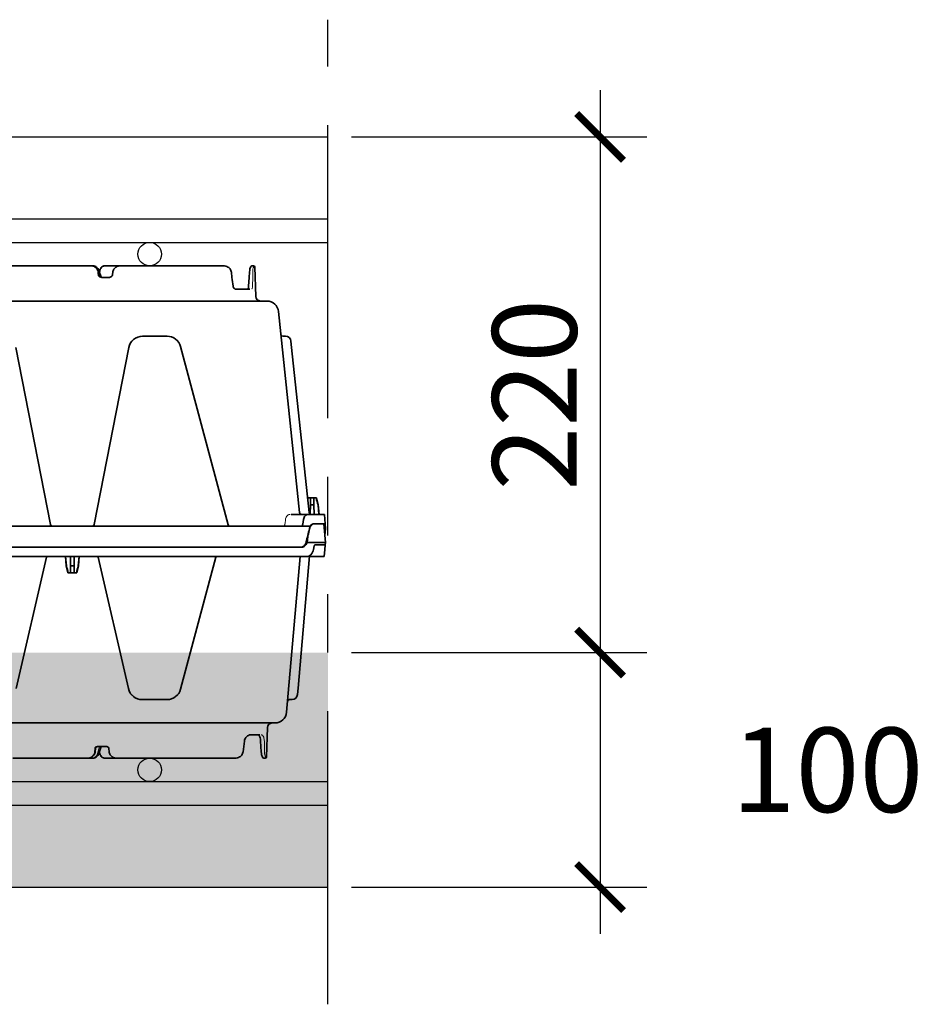
# Model space of a CAD drawing. Units: millimetres. Extents: x 0 to 21, y 0 to 29.7.
# Drawn here: x 14.4 to 16.3, y 22.2 to 24.3 of the extents above; entities that cross this region are included whole.
import ezdxf

# ---------------------------------------------------------------- set-up
doc = ezdxf.new("R2010")
doc.units = ezdxf.units.MM
doc.linetypes.add('DURCHGE', pattern=[0])
doc.linetypes.add('PHANTOM2', pattern=[1.25, 0.625, -0.125, 0.125, -0.125, 0.125, -0.125])
doc.styles.add('ROMANS', font='romans.shx')
doc.dimstyles.new('milimetro20', dxfattribs={"dimtxt": 0.18, "dimasz": 0.1, "dimexe": 0.1, "dimexo": 0.05, "dimgap": 0.05, "dimtad": 1, "dimtoh": 1, "dimdec": 0, "dimlfac": 200, "dimzin": 1, "dimdsep": 46, "dimtxsty": 'ROMANS', "dimblk": 'ARCHTICK', "dimcen": 0.1, "dimdle": 0.1, "dimclrd": 8, "dimclre": 8, "dimclrt": 7, "dimadec": 1, "dimazin": 0, "dimtfac": 1, "dimtdec": 0, "dimtofl": 0, "dimtmove": 2, "dimatfit": 3, "dimldrblk": 'ARCHTICK', "dimfxl": 1, "dimtolj": 1, "dimtzin": 0, "dimarcsym": 0})

# ---------------------------------------------------------------- blocks, each defined once
blk = doc.blocks.new('_ARCHTICK')
at = {"color": 0, "linetype": 'ByBlock', "const_width": 0.15}
blk.add_lwpolyline([(-0.5, -0.5), (0.5, 0.5)], dxfattribs=at)
blk = doc.blocks.new('*D1977')
at = {"color": 8, "linetype": 'ByBlock', "lineweight": -2, "ltscale": 0.8}
for p, q in [((15.65425755181377, 23.07120834851739), (15.65425755181377, 22.37120834851722)), ((15.12360142690868, 22.97120834851739), (15.75425755181377, 22.97120834851739)), ((15.1236014269084, 22.47120834851722), (15.75425755181377, 22.47120834851722))]:
    blk.add_line(p, q, dxfattribs=at)
at = {"layer": 'DEFPOINTS', "color": 0}
for p in [(15.07360142690868, 22.97120834851739), (15.0736014269084, 22.47120834851722), (15.65425755181377, 22.47120834851722)]:
    blk.add_point(p, dxfattribs=at)
at = {"color": 8, "linetype": 'ByBlock', "lineweight": -2, "xscale": 0.1, "yscale": 0.1, "zscale": 0.1}
for p, rotation in [((15.65425755181377, 22.97120834851739), 90), ((15.65425755181377, 22.47120834851722), 270)]:
    blk.add_blockref('_ARCHTICK', p, dxfattribs=dict(at, rotation=rotation))
at = {"color": 7, "insert": (16.13925755181377, 22.72120834851731), "char_height": 0.18, "attachment_point": 5, "style": 'ROMANS'}
blk.add_mtext('\\A1;100', dxfattribs=at)
blk = doc.blocks.new('*D1978')
at = {"color": 8, "linetype": 'ByBlock', "lineweight": -2, "ltscale": 0.8}
for p, q in [((15.65425755181377, 24.17120834851742), (15.65425755181377, 22.87120834851722)), ((15.12360142690868, 24.07120834851742), (15.75425755181377, 24.07120834851742)), ((15.1236014269084, 22.97120834851722), (15.75425755181377, 22.97120834851722))]:
    blk.add_line(p, q, dxfattribs=at)
at = {"layer": 'DEFPOINTS', "color": 0}
for p in [(15.07360142690868, 24.07120834851742), (15.0736014269084, 22.97120834851722), (15.65425755181377, 22.97120834851722)]:
    blk.add_point(p, dxfattribs=at)
at = {"color": 8, "linetype": 'ByBlock', "lineweight": -2, "xscale": 0.1, "yscale": 0.1, "zscale": 0.1}
for p, rotation in [((15.65425755181377, 24.07120834851742), 90), ((15.65425755181377, 22.97120834851722), 270)]:
    blk.add_blockref('_ARCHTICK', p, dxfattribs=dict(at, rotation=rotation))
at = {"color": 7, "insert": (15.51425755181377, 23.52120834851732), "char_height": 0.18, "attachment_point": 5, "rotation": 90, "style": 'ROMANS'}
blk.add_mtext('\\A1;220', dxfattribs=at)
blk = doc.blocks.new('CLS-H-095')
at = {"color": 0, "lineweight": 35}
for p, q in [((-0.2748462524413924, 0.09442093658446993), (-0.2752824707031323, 0.08193019866943274)), ((-0.2742466430664194, 0.09499999999999886), (-0.2737240600585835, 0.09499999999999886)), ((-0.2613662719726619, 0.09499999999999886), (-0.2107770385742072, 0.09499999999999886)), ((-0.2058187255859423, 0.09499999999999886), (-0.2107539672851431, 0.09499999999999886)), ((-0.2043034667968868, 0.08999624633788983), (-0.2032864990234486, 0.09301911926269213)), ((-0.2008011474609361, 0.09499999999999886), (-0.1987238769531245, 0.09499999999999886)), ((-0.1666586914062407, 0.09499999999999886), (-0.1987111816406184, 0.09499999999999886)), ((-0.2725617675781109, 0.09224246978759254), (-0.2723065185547, 0.08772057342528683)), ((-0.2075864257812441, 0.09095468139648233), (-0.2076640624999868, 0.0921640396118164)), ((-0.2065128784179819, 0.0899999999999963), (-0.2027308349609314, 0.0899999999999963)), ((-0.2043023681640648, 0.09000002288818365), (-0.2043013916015752, 0.09000146484374483)), ((-0.2042920532226447, 0.0899999999999963), (-0.2042882080078243, 0.09000019073486243)), ((-0.2035858764648424, 0.09215844726562494), (-0.2035844726562459, 0.09213370513915464)), ((-0.2018088989257762, 0.09216365814208416), (-0.2018857421874998, 0.09095433044433321)), ((-0.2682420654296891, 0.08499999999999375), (-0.2720437622070335, 0.08499999999999375)), ((-0.05804342651367733, 0.0799999999999983), (-0.2784194946289062, 0.0799999999999983)), ((-0.2892128295898431, 0.009000000000000341), (-0.2834004516601567, 0.07543577575683003)), ((-0.288052062988271, 0.06790046691894247), (-0.28829199218751, 0.0651580963134748)), ((-0.2857608032226437, 0.07000000000000028), (-0.2846091308593657, 0.07000000000000028)), ((-0.2323963012695174, 0.07000000000000028), (-0.2217728271484418, 0.07000000000000028)), ((-0.2932332763671752, 0.008678756713862867), (-0.28829199218751, 0.0651580963134748)), ((-0.2532855834960799, 0.00922235107421443), (-0.2381918334961028, 0.06555291748046699)), ((-0.2029709472656123, 0.009232513427733124), (-0.2159266357421927, 0.06534971618651753)), ((-0.1810295410156186, 0.009232513427733124), (-0.1680738525390666, 0.06534971618651753)), ((-0.2926103515625016, 0.01599999999999824), (-0.2925927734374909, 0.01599999999999824)), ((-0.2926103515625016, 0.01599999999999824), (-0.2925970458984466, 0.01595060729979991)), ((-0.1946218872070347, 0.01301141357421898), (-0.1949728393554722, 0.009000000000000341)), ((-0.1945053710937543, 0.01301141357421898), (-0.1948508300781384, 0.009000000000000341)), ((-0.193860412597644, 0.01599999999999824), (-0.1946218872070347, 0.01301141357421898)), ((-0.1946218872070347, 0.01301141357421898), (-0.1945053710937543, 0.01301141357421898)), ((-0.193860412597644, 0.01599999999999824), (-0.1901400756835869, 0.01599999999999824)), ((-0.1927731323242199, 0.01301141357421898), (-0.1928431396484314, 0.009000000000000341)), ((-0.1927209472656273, 0.01599999999999824), (-0.1927731323242199, 0.01301141357421898)), ((-0.1927731323242199, 0.01301141357421898), (-0.1912273559570394, 0.01301141357421898)), ((-0.191279541015632, 0.01599999999999824), (-0.1912273559570394, 0.01301141357421898)), ((-0.1912273559570394, 0.01301141357421898), (-0.1911573486327995, 0.009000000000000341)), ((-0.1901400756835869, 0.01599999999999824), (-0.1893786010742247, 0.01301141357421898)), ((-0.189495117187505, 0.01301141357421898), (-0.1893786010742247, 0.01301141357421898)), ((-0.189495117187505, 0.01301141357421898), (-0.1891496582031209, 0.009000000000000341)), ((-0.1893786010742247, 0.01301141357421898), (-0.1890276489257872, 0.009000000000000341)), ((-0.2994763183593818, 0.008988571166987924), (-0.2997346801757885, 0.006035278320311477)), ((-0.2994763183593818, 0.008988571166987924), (-0.2932062377929583, 0.008988571166987924)), ((-0.2921248168945283, 0.009000000000000341), (-0.0003023071289192103, 0.009000000000000341)), ((-0.2998997802734493, 0.004148239135737697), (-0.2997346801757885, 0.006035278320311477)), ((-0.2952291870117278, 0.004370590209958891), (-0.2948585205078018, 0.006035278320311477)), ((-0.2898212280273356, 0.004999999999995453), (-0.003641967773432953, 0.004999999999995453)), ((-0.2999127807617299, 0.003999999999997783), (-0.3000002441406195, 0.003000000000000114)), ((-0.2993003540039183, -0.005000000000002558), (-0.3000002441406195, 0.003000000000000114)), ((-0.2921263427734289, 0.003000000000000114), (-0.3000002441406195, 0.003000000000000114)), ((-0.2997377929687559, 0), (-0.2999807128906298, -0.00277645874023591)), ((-0.2998997802734493, 0.004148239135737697), (-0.2999127807617299, 0.003999999999997783)), ((-0.2955345458984482, 0.003999999999997783), (-0.2999127807617299, 0.003999999999997783)), ((-0.3000002441406195, -0.003000000000000114), (-0.2999807128906298, -0.00277645874023591)), ((-0.2998252563476456, -0.005000000000002558), (-0.3000002441406195, -0.003000000000000114)), ((-0.2998252563476456, -0.005000000000002558), (-0.2949717407226444, -0.005000000000002558))]:
    blk.add_line(p, q, dxfattribs=at)
at = {"color": 0, "lineweight": 13}
for p, q in [((-0.2036204223632865, 0.09000002288818365), (-0.2027742309570328, 0.09301256561278848)), ((-0.2015021972656257, 0.09215975189209047), (-0.2015565185546961, 0.09095806121825945)), ((-0.2328759765624966, 0.0699807891845694), (-0.2328049926757672, 0.06998606872558355)), ((-0.2325855102538981, 0.06999702453612855), (-0.2323963012695174, 0.07000000000000028)), ((-0.2217728271484418, 0.07000000000000028), (-0.2215786132812525, 0.06999685668944977)), ((-0.221353088378919, 0.06998530578613327), (-0.2213217773437464, 0.06998301696776821)), ((-0.2213197021484348, 0.069982864379881), (-0.2212806396484268, 0.06997978210448963))]:
    blk.add_line(p, q, dxfattribs=at)
for points in [[(-0.2745270996093723, 0.09488862609862991), (-0.2744396362304826, 0.09474736785888638), (-0.2743698120117131, 0.09460466766357456), (-0.2742116088867306, 0.094168479919432), (-0.2740670166015491, 0.09354734039306578), (-0.2740111694336065, 0.09317179107665652), (-0.273973510742195, 0.09277030181884527), (-0.273956298828125, 0.09234490203856893)], [(-0.2027666015625016, 0.09303968048095612), (-0.2026513671875136, 0.09337321472168014), (-0.2025046386718827, 0.09368205261230145), (-0.2023303833007901, 0.09396205139159974), (-0.2021322631835858, 0.09421096801757756), (-0.2019138183593725, 0.09442726898193143), (-0.2016691284179615, 0.09461610412597565), (-0.2014001464843886, 0.09477246856689447), (-0.2011139526367174, 0.09489007568359398), (-0.2008183593750061, 0.09496549224853368), (-0.2005606689453145, 0.09499633789062045)], [(-0.201501831054685, 0.09216739654540618), (-0.2014467163085953, 0.09260614013671642), (-0.2013267211914069, 0.09302881622313919), (-0.2011487426757697, 0.09342137145996077), (-0.2009199218749984, 0.09377748107910122), (-0.2006390380859386, 0.09410136413573866), (-0.2003083496093723, 0.09438707733153961), (-0.1999320068359509, 0.09462712860106848), (-0.1995236816406134, 0.0948109817504843), (-0.1993040771484402, 0.0948824157714796), (-0.1988836669921739, 0.09497169494628821), (-0.1985903930664108, 0.09499964141845396), (-0.1985847778320249, 0.09499999999999886)], [(-0.2015568847656368, 0.09095040893554085), (-0.2015883789062514, 0.09074263000488259), (-0.2016490478515607, 0.09057585906982268), (-0.2017383422851537, 0.09042298889159639), (-0.2018529052734266, 0.0902884826660113), (-0.2020089721679597, 0.09016262054443303), (-0.2021840209960999, 0.09007023620605281), (-0.2023718872070219, 0.09001261138915595), (-0.2026153564453068, 0.08999082946777293), (-0.2027270507812489, 0.08999951934814021), (-0.2027308349609314, 0.0899999999999963)], [(-0.2725219116210837, 0.08499999999999375), (-0.2727989501953232, 0.08505782318115251), (-0.2730223999023451, 0.08517429351806527), (-0.2732219238281175, 0.08534658050536592), (-0.273342590332021, 0.0854919662475524), (-0.2734505004882806, 0.08565675354003588), (-0.2736298828124859, 0.08603664398192734), (-0.2737643432617176, 0.08647513580321942), (-0.2738399047851487, 0.08685299682616687), (-0.2738985595703127, 0.08736769866943206), (-0.2739141235351497, 0.08774952697753946)]]:
    blk.add_lwpolyline(points, dxfattribs=at)
at = {"color": 0, "lineweight": 35}
for points in [[(-0.2725617675781109, 0.09224246978759254), (-0.2726382446288937, 0.09299137115478118), (-0.2727683715820319, 0.09365146636962862), (-0.2729240722656243, 0.09417229461669763), (-0.2730727539062627, 0.09452323913573935), (-0.2732000732421795, 0.09472859954833979), (-0.2733482666015732, 0.09487487030028774), (-0.2735371093750132, 0.0949711837768561), (-0.2737240600585835, 0.09499999999999886)], [(-0.2648407592773481, 0.09228201293944949), (-0.2647700195312552, 0.0926539154052719), (-0.2646514282226633, 0.09301181793212265), (-0.2644884033203141, 0.09334941101074179), (-0.2642852783203011, 0.09366133880615024), (-0.2640469970703236, 0.09394338989257278), (-0.2637217407226444, 0.09423886871337572), (-0.2633764038085928, 0.09447645568847207), (-0.2629606933593607, 0.09468794250488344), (-0.262459289550776, 0.09486051177978538), (-0.2619441528320294, 0.09496248626708592), (-0.2613662719726619, 0.09499999999999886)], [(-0.2107770385742072, 0.09499999999999886), (-0.21039392089844, 0.09497698974609392), (-0.2100161743163937, 0.09490827941894509), (-0.2096492309570408, 0.09479467773437023), (-0.2092983398437411, 0.0946374816894533), (-0.2089688110351631, 0.09443853759765375), (-0.2086657714843625, 0.09420021820068314), (-0.2083943481445374, 0.09392556762694682), (-0.208159301757803, 0.09361833190917679), (-0.2079652099609461, 0.09328299713134669), (-0.2078159179687589, 0.09292479705810308), (-0.2077147827148451, 0.09254965972900209), (-0.2076640624999868, 0.0921640396118164)], [(-0.2035858764648424, 0.09215844726562494), (-0.2036481933593848, 0.09267559814453108), (-0.2037576293945449, 0.09312077331542667), (-0.2039232788085883, 0.09355670166015528), (-0.2041190185546782, 0.09392241668700763), (-0.204364196777334, 0.09425966644286632), (-0.204636596679677, 0.0945343704223589), (-0.204930175781243, 0.09474618530273204), (-0.2052397460937527, 0.09489474487304506), (-0.2055596923828205, 0.09497917938232092), (-0.2058187255859423, 0.09499999999999886)], [(-0.2032864990234486, 0.09301911926269213), (-0.2030985717773319, 0.09346736145019463), (-0.2028540039062534, 0.0938715133666932), (-0.2025782470703064, 0.09420465850829629), (-0.2022615356445385, 0.09448834991454902), (-0.2019104003906307, 0.09471530151366636), (-0.2015325927734466, 0.09487915802001368), (-0.2011370849609477, 0.09497481536865138), (-0.2008011474609361, 0.09499999999999886)], [(-0.2018088989257762, 0.09216365814208416), (-0.2017587280273574, 0.0925482177734338), (-0.2016585693359332, 0.09292240142821839), (-0.2015106201171761, 0.09327980804442859), (-0.201318176269524, 0.0936146240234379), (-0.2010850219726592, 0.09392169952392493), (-0.2008154907226469, 0.09419653320312449), (-0.2005142822265498, 0.09443536376952721), (-0.2001863403320385, 0.09463507080077704), (-0.1998367919921975, 0.09479309844970629), (-0.1994708251953057, 0.09490748596191168), (-0.199093872070307, 0.09497676849365178), (-0.1987111816406184, 0.09499999999999886)], [(-0.2065128784179819, 0.0899999999999963), (-0.2067788085937536, 0.09003196716308537), (-0.2070289306640518, 0.09012583923339434), (-0.2072474975585976, 0.09027586364745588), (-0.2074203491210938, 0.09047277069091564), (-0.2075359497070224, 0.09070404052734204), (-0.2075864257812441, 0.09095468139648233)], [(-0.2018857421874998, 0.09095433044433321), (-0.2019359741210849, 0.09070363616942956), (-0.2020510864257687, 0.09047237396239893), (-0.202223327636716, 0.09027552795409832), (-0.2024412841796845, 0.0901256179809522), (-0.2026907958984339, 0.09003188323974598), (-0.202956176757823, 0.0899999999999963)], [(-0.2723065185547, 0.08772057342528683), (-0.2722304077148294, 0.08694860839843699), (-0.2721196899414053, 0.08635674285888228), (-0.2719885864257776, 0.08590418243407782), (-0.2718446655273397, 0.08556227874755251), (-0.2716886596679728, 0.08530593872070114), (-0.27153393554687, 0.08513720703124505), (-0.2713720703125091, 0.08503562927246122), (-0.271188293457044, 0.08499999999999375)], [(-0.26538659667969, 0.08775713348388336), (-0.2654705200195338, 0.0873285217285158), (-0.2656158447265682, 0.08691650390624517), (-0.265808654785161, 0.08654182434082003), (-0.2660625000000039, 0.08617594909667758), (-0.2663975830078016, 0.0858122787475537), (-0.2667701416015689, 0.08550920104980264), (-0.2671657714843718, 0.08527304840087879), (-0.2675699462890577, 0.08510865020751623), (-0.2679683227539158, 0.08501869201659673), (-0.2682420654296891, 0.08499999999999375)], [(-0.2921248168945283, 0.009000000000000341), (-0.2924971923828252, 0.008965698242185738), (-0.2928592529296736, 0.008863555908199316), (-0.2932044067382833, 0.008696151733396107), (-0.2935272216796818, 0.008467819213862526), (-0.2937112426757835, 0.008301010131830822), (-0.2938845825195244, 0.008115112304686534), (-0.2940557861328159, 0.00789904785155926), (-0.2942137451171902, 0.007665191650389147), (-0.2944814453124991, 0.007166946411132358), (-0.2946956787109514, 0.006623092651366846), (-0.2948585205078018, 0.006035278320311477)], [(-0.2955345458984482, 0.003999999999997783), (-0.2954394531249989, 0.004026718139648722), (-0.295352478027354, 0.004101669311523892), (-0.295277709960942, 0.004223236083980453), (-0.2952291870117278, 0.004370590209958891)], [(-0.2898212280273356, 0.004999999999995453), (-0.2901943359375139, 0.004964462280270254), (-0.2905567016601651, 0.004858840942382869), (-0.2908994750976603, 0.004686401367187898), (-0.2912151489257724, 0.004452529907226221), (-0.2915068969726633, 0.004153427124023779), (-0.2917580566406173, 0.003805252075189003), (-0.2919652709960872, 0.003417572021483295), (-0.2921263427734289, 0.003000000000000114)], [(-0.2894462280273444, 0.004999999999995453), (-0.2898423461913922, 0.004960128784176732), (-0.2902257080078243, 0.004841705322263579), (-0.2905861816406343, 0.004648605346673662), (-0.2909151611328014, 0.00438729858397835), (-0.2912158203124875, 0.004052917480464657), (-0.2914691772460856, 0.003665222167967386), (-0.2916713256835806, 0.003235839843746646), (-0.2918197631835824, 0.002776458740228804)], [(-0.2949717407226444, -0.005000000000002558), (-0.294692016601573, -0.004964004516601506), (-0.2944190063476526, -0.004857711791991903), (-0.2941607055664122, -0.004685745239257244), (-0.2939243164062475, -0.004454833984375739), (-0.2937029418945372, -0.004152465820318696), (-0.2935187988281314, -0.003802398681642671), (-0.2933759155273492, -0.003414932250976221), (-0.293276855468747, -0.003000000000000114)]]:
    blk.add_lwpolyline(points, dxfattribs=at)
for centre, radius, start, end in [((-0.2742466430664194, 0.09440000152587658), 0.0006000000000004212, 89.99999749491032, 178.0000000152571), ((1.119653076187404, -0.07701017761339557), 1.394805741323797, 173.028633381197, 173.215853988987), ((-0.2784194946289062, 0.07499999999999574), 0.004999999999999809, 89.99999749545313, 175.0000001454247), ((-0.2772812499999873, 0.08199999999999363), 0.001999999999999675, 270.0000025037326, 358.0000026766656), ((-0.2857608032226437, 0.06769999694824236), 0.002299999999999829, 89.99999749573634, 174.9999937422743), ((-0.2846091308593657, 0.07080000305175815), 0.0007999999999999481, 270.0000025037326, 355.0000060079304), ((-0.2323963012695174, 0.06400000000000006), 0.005999999999999721, 89.99999749572454, 164.9999995827075), ((-0.2217728271484418, 0.06400000000000006), 0.005999999999999978, 13.00000332135898, 89.99999749545313), ((0.2262156372134996, -0.09660096740884683), 0.4347653623381361, 164.9897064875229, 165.3970931205618), ((-0.6102160644448986, -0.09660096740510227), 0.4347653622806059, 14.60291211577541, 15.0102919186408), ((-0.2535753173828255, 0.009300003051755823), 0.0002999999999996683, 270.0000298276659, 345.0000080056166), ((-0.2026786499023387, 0.009300003051755823), 0.0002999999999998236, 193.0000006471579, 270.0000025023756), ((-0.1813218383788922, 0.009300003051755823), 0.0003000000000001254, 270.0000025023756, 346.9999966774026), ((0.2229847412100696, -0.1295732879636446), 0.5315450367139378, 165.5822066149864, 166.1993842159369), ((0.2080662536650095, -0.06388685607957711), 0.5046517366363032, 172.4091753507954, 172.7270105198573), ((-0.2885010986323948, 0.002289535522393749), 0.003694220606382085, 168.9118717553794, 172.425987007499), ((-0.2973894042968652, -0.001751419067389293), 0.004297896043960005, 343.1115563238536, 346.2021622817733)]:
    blk.add_arc(centre, radius, start, end, dxfattribs=at)
at = {"color": 0, "lineweight": 13}
for centre, radius, start, end in [((1.316221801939434, 0.1046857605003524), 1.590225965042531, 180.4472224307516, 180.6078890239407), ((-0.2323971557617313, 0.06400073242187432), 0.00599899923310336, 112.1644258050558, 145.716247951656), ((-0.2324957275390602, 0.06451113891599647), 0.005480571913656725, 97.2629884323531, 105.6745644707141), ((-0.2216708374023426, 0.06450779724121247), 0.005483383689473658, 73.91487467933194, 82.54675163913339), ((-0.2217714843750116, 0.06400151062011616), 0.005998135216651202, 32.83268701046178, 67.24563891700919), ((-0.2327613525390575, 0.06417443847656301), 0.005596841975622218, 148.8058225510595, 158.6853360156832), ((-0.2214003295898124, 0.06416358947754475), 0.005594638637745276, 19.50340892071489, 29.60769025070592)]:
    blk.add_arc(centre, radius, start, end, dxfattribs=at)
blk = doc.blocks.new('CLS-H-115')
at = {"color": 0, "lineweight": 35}
for p, q in [((0.2001398315429697, 0.1150000000000002), (0.1565725708007903, 0.1150000000000002)), ((0.1720086669921983, 0.1149997253417965), (0.171972778320324, 0.1150000000000002)), ((0.1817197265625055, 0.1150000000000002), (0.1816835937500088, 0.1149997253417965)), ((0.1901676025390628, 0.1150000000000002), (0.1901517944336035, 0.1149998779296872)), ((0.1981297607421908, 0.1149999694824224), (0.1981201782226663, 0.1150000000000002)), ((0.198143127441412, 0.1149998474121094), (0.1981201782226663, 0.1150000000000002)), ((0.2001398315429697, 0.1150000000000002), (0.2001517944335944, 0.1149999694824224)), ((0.2008009033203138, 0.1150000000000002), (0.2001398925781359, 0.1150000000000002)), ((0.2563657836914075, 0.1150000000000002), (0.2058184814453199, 0.1150000000000002)), ((0.212374633789068, 0.1150000000000002), (0.2123515014648518, 0.114999908447265)), ((0.2201705932617273, 0.1149999389648428), (0.2201609497070365, 0.1150000000000002)), ((0.2201845703125116, 0.1149997558593743), (0.2201609497070365, 0.1150000000000002)), ((0.2259290771484501, 0.1150000000000002), (0.2259049682617302, 0.1149997558593743)), ((0.2259200439453224, 0.1149999694824224), (0.2259290771484501, 0.1150000000000002)), ((0.2381261596679707, 0.1149999694824224), (0.2381187744140618, 0.1150000000000002)), ((0.2569440307617299, 0.1149624633789053), (0.2563657836914075, 0.1150000000000002)), ((0.2574594726562509, 0.1148604125976558), (0.2569440307617299, 0.1149624633789053)), ((0.2574594726562509, 0.114860382080078), (0.2569440307617299, 0.1149624633789053)), ((0.2579611206054722, 0.1146876831054691), (0.2574594726562509, 0.1148604125976558)), ((0.2579610595703201, 0.1146876831054691), (0.2574594726562509, 0.114860382080078)), ((0.258376708984386, 0.114476196289063), (0.2579610595703201, 0.1146876831054691)), ((0.258376708984386, 0.114476196289063), (0.2579611206054722, 0.1146876831054691)), ((0.2587220458984376, 0.1142385864257811), (0.258376708984386, 0.114476196289063)), ((0.259047546386725, 0.113942840576172), (0.2587220458984376, 0.1142385864257811)), ((0.259047546386725, 0.1139428100585942), (0.2587220458984376, 0.1142385864257811)), ((0.2592857055664126, 0.1136607971191399), (0.259047546386725, 0.113942840576172)), ((0.2592857055664126, 0.1136607360839843), (0.259047546386725, 0.1139428100585942)), ((0.2594887695312593, 0.1133489074707033), (0.2592857055664126, 0.1136607971191399)), ((0.2594887695312593, 0.1133488769531255), (0.2592857055664126, 0.1136607360839843)), ((0.2677931518554715, 0.1137495117187495), (0.2676564941406241, 0.1131098022460932)), ((0.2677931518554715, 0.1137495117187495), (0.2676564941406241, 0.113109832763671)), ((0.2679359130859496, 0.114205688476563), (0.2677931518554715, 0.1137495117187495)), ((0.2680839233398444, 0.1145449829101555), (0.2679359130859496, 0.114205688476563)), ((0.2682193603515657, 0.1147526245117181), (0.2680839233398444, 0.1145449829101555)), ((0.2682194213867177, 0.1147526245117181), (0.2680839233398444, 0.1145449829101555)), ((0.268355346679698, 0.1148800048828118), (0.2682193603515657, 0.1147526245117181)), ((0.268355346679698, 0.1148800048828118), (0.2682194213867177, 0.1147526245117181)), ((0.2685374755859442, 0.1149712829589848), (0.268355346679698, 0.1148800048828118)), ((0.2687241821289064, 0.1150000000000002), (0.2685374755859442, 0.1149712829589848)), ((0.2692457885742243, 0.1150000000000002), (0.2687241821289064, 0.1150000000000002)), ((0.2698453979492257, 0.1144209289550773), (0.2702816162109372, 0.1019302062988281)), ((0.2032782592773543, 0.1121652832031259), (0.2033270263671909, 0.1114298095703123)), ((0.2042514648437503, 0.1101500854492183), (0.203286254882812, 0.1130191040039055)), ((0.2035841674804715, 0.1121336059570304), (0.20358563232422, 0.1121584472656245)), ((0.2035842285156377, 0.1121339721679693), (0.20358563232422, 0.1121584472656245)), ((0.2075269775390751, 0.1099999999999994), (0.2046831665039122, 0.1099999999999994)), ((0.2091633911132931, 0.1114303283691402), (0.2092128295898448, 0.1121658630371094)), ((0.259651611328124, 0.1130114135742186), (0.2594887695312593, 0.1133489074707033)), ((0.2596516723632902, 0.1130114135742186), (0.2594887695312593, 0.1133488769531255)), ((0.2597701416015639, 0.1126536865234371), (0.259651611328124, 0.1130114135742186)), ((0.2597701416015639, 0.1126536865234371), (0.2596516723632902, 0.1130114135742186)), ((0.2598408813476567, 0.1122820129394526), (0.2597701416015639, 0.1126536865234371)), ((0.2601154174804776, 0.1100195617675777), (0.2598408813476567, 0.1122820129394526)), ((0.2672272338867288, 0.106351623535156), (0.267434692382821, 0.1099815368652344)), ((0.267434692382821, 0.1099815368652344), (0.2675612182617186, 0.1122424926757812)), ((0.2675693969726609, 0.1123706665039066), (0.2675612182617186, 0.1122424926757812)), ((0.2676564941406241, 0.113109832763671), (0.2675693969726609, 0.1123706665039066)), ((0.2676564941406241, 0.1131098022460932), (0.2675693969726609, 0.1123706665039066)), ((0.2677849731445434, 0.1050000000000004), (0.2620391235351605, 0.1050000000000004)), ((0.0732564086914067, 0.09999999999999964), (0.2749875488281361, 0.09999999999999964)), ((0.2889787597656266, 0.009716369628906207), (0.279960144042974, 0.09552264404296906)), ((0.2219460449218786, 0.08500000000000085), (0.2323960571289092, 0.08500000000000085)), ((0.2829955444336036, 0.08500000000000085), (0.2817864379882877, 0.08500000000000085)), ((0.1826189575195372, 0.004647338867187045), (0.1679437255859426, 0.08014483642578085)), ((0.2013810424804774, 0.004647338867187045), (0.2160562744140719, 0.08014483642578085)), ((0.2585449829101663, 0.004592956542968096), (0.2381915893554805, 0.08055291748046933)), ((0.2855711669921988, 0.08019805908203104), (0.2852829589843822, 0.08294042968750048)), ((0.2929790649414059, 0.009716369628906207), (0.2855711669921988, 0.08019805908203104)), ((0.292464843750011, 0.01600000000000001), (0.2923613891601633, 0.0155939941406249)), ((0.2926101074218792, 0.01600000000000001), (0.2924006958007936, 0.01521697998046889)), ((0.292464843750011, 0.01600000000000001), (0.2961851806640681, 0.01600000000000001)), ((0.2935521240234493, 0.01301141357421898), (0.2934830322265611, 0.009055053710937955)), ((0.2936043090820419, 0.01600000000000001), (0.2935521240234493, 0.01301141357421898)), ((0.2935521240234493, 0.01301141357421898), (0.2950979003906298, 0.01301141357421898)), ((0.2950457153320372, 0.01600000000000001), (0.2950979003906298, 0.01301141357421898)), ((0.2950979003906298, 0.01301141357421898), (0.2951679077148555, 0.009000000000000341)), ((0.2961851806640681, 0.01600000000000001), (0.2969466552734445, 0.01301141357421898)), ((0.2968301391601642, 0.01301141357421898), (0.2969466552734445, 0.01301141357421898)), ((0.2968301391601642, 0.01301141357421898), (0.2971755981445341, 0.009000000000000341)), ((0.2969466552734445, 0.01301141357421898), (0.297297607421882, 0.009000000000000341)), ((0.2995620727539148, 0.009000000000000341), (0.2853944091796876, 0.009000000000000341)), ((0.2995620727539148, 0.009000000000000341), (0.2999120483398485, 0.004999999999999005)), ((0.2903041381836005, 0.004741180419921776), (0.290607971191406, 0.006776458740233693)), ((0.2999120483398485, 0.004999999999999005), (0.2950348510742202, 0.004999999999999005)), ((0.2936776123046911, 0.003999999999999559), (-0.001405914306630507, 0.003999999999999559)), ((0.2898209838867274, -0.005000000000000782), (0.003641723632824778, -0.005000000000000782))]:
    blk.add_line(p, q, dxfattribs=at)
at = {"color": 0, "lineweight": 13}
for p, q in [((0.2029442749023502, 0.1114303283691402), (0.2029121704101584, 0.1121591491699228)), ((0.2689000244140658, 0.1064429626464847), (0.2689367065429735, 0.1100114746093759)), ((0.2689372558593845, 0.1100794982910163), (0.2689559326171889, 0.1122733764648434)), ((0.2682926025390628, 0.1050000000000004), (0.2683228759765655, 0.1050072021484372)), ((0.2217199707031341, 0.08499578857421852), (0.2215231323242222, 0.08498507690429591)), ((0.2217482910156292, 0.08499673461914092), (0.2219459838867266, 0.08500000000000085)), ((0.2323960571289092, 0.08500000000000085), (0.232583618164071, 0.08499707031250026))]:
    blk.add_line(p, q, dxfattribs=at)
for points in [[(0.199987365722663, 0.1150000000000002), (0.1999920654296972, 0.1149996337890631), (0.2004237060546927, 0.1149460754394536), (0.2008439331054745, 0.1148352966308597), (0.2012150268554791, 0.1146834716796867), (0.201596191406253, 0.1144644775390624), (0.2017823486328183, 0.1143290710449225), (0.2020394287109468, 0.1141025390625003), (0.2022675170898509, 0.1138506469726561), (0.2025238647460981, 0.11347817993164), (0.2027211303711027, 0.1130674438476564), (0.2028524780273528, 0.1126260070800775), (0.202911865234384, 0.1121658325195316)], [(0.2689564819335999, 0.1123449401855474), (0.2689736328125036, 0.1127699584960933), (0.2690112915039151, 0.1131712036132804), (0.2690670776367199, 0.1135467529296879), (0.2692116088867209, 0.114168151855468), (0.2693696289062615, 0.1146044006347662), (0.2694394531250026, 0.1147471923828132), (0.2695268554687544, 0.1148884887695303)], [(0.2029445800781247, 0.1114236450195314), (0.2029855346679739, 0.1111387329101561), (0.2030620117187567, 0.1109122009277339), (0.2031847534179718, 0.1106855468750005), (0.2032874755859382, 0.1105479736328121), (0.2034045410156295, 0.1104237670898431), (0.20367431640625, 0.1102191467285163), (0.2039812622070372, 0.1100771484374992), (0.2041036376953116, 0.1100409240722655), (0.2044446411132839, 0.1099918212890625), (0.2046663818359491, 0.1099983825683601), (0.2046831665039122, 0.1099999999999994)], [(0.2689000244140658, 0.1063799438476565), (0.2688610229492241, 0.1059210815429683), (0.2688146362304735, 0.105699951171875), (0.2687507324218785, 0.1054988708496083), (0.2686878051757873, 0.1053572998046874), (0.2685467529296943, 0.1051512145996085)], [(0.2829401245117253, 0.006776916503905994), (0.2830028076171942, 0.007138916015625441), (0.2831031494140746, 0.007481262207031492), (0.2832380981445368, 0.007799224853515696), (0.2834605712890692, 0.00816937255859429), (0.2837315063476638, 0.008484313964842727), (0.2838839721679705, 0.008618652343749034), (0.2840469970703197, 0.008735687255859048), (0.2843050537109377, 0.008873138427734517), (0.2844729614257915, 0.008934600830077244), (0.2846506347656259, 0.008977294921875156), (0.2848972167968782, 0.009000000000000341)], [(0.2826866455078232, 0.004696685791016009), (0.2826417236328211, 0.004531768798827329), (0.2825302124023494, 0.004317077636718736), (0.2823712768554714, 0.004147460937499403), (0.2822538452148535, 0.004069824218749574)]]:
    blk.add_lwpolyline(points, dxfattribs=at)
at = {"color": 0, "lineweight": 35}
for points in [[(0.2032782592773543, 0.1121652832031259), (0.2032351684570415, 0.1125065307617188), (0.2031525268554759, 0.1128388977050783), (0.2030325317382875, 0.1131576538085941), (0.2028778686523509, 0.1134586181640618), (0.2026917724609376, 0.1137384643554693), (0.2024775390624995, 0.1139943237304681), (0.2022385864257927, 0.1142241210937502), (0.2018410644531343, 0.1145163879394531), (0.2014061889648531, 0.1147421264648436), (0.2009440917968845, 0.1148985900878898), (0.2004644775390716, 0.1149836730957023), (0.2001398315429697, 0.1150000000000002)], [(0.2008009033203138, 0.1150000000000002), (0.2012035522460991, 0.1149637756347648), (0.201596801757816, 0.1148564758300772), (0.2019707641601656, 0.1146817016601567), (0.2023166503906282, 0.1144448242187508), (0.2026269531250051, 0.1141523742675776), (0.2028953247070433, 0.113811737060546), (0.2031199340820393, 0.1134241333007822), (0.203286254882812, 0.1130191040039055)], [(0.20358563232422, 0.1121584472656245), (0.2036479492187624, 0.1126755981445307), (0.2037573852539083, 0.1131207885742178), (0.2039230346679801, 0.1135567016601566), (0.20411877441407, 0.1139224243164065), (0.2043639526367258, 0.1142596740722652), (0.2046363525390689, 0.114534362792968), (0.2049299316406348, 0.1147461853027352), (0.2052395019531303, 0.1148947448730464), (0.2055594482421981, 0.1149791870117181), (0.2058184814453199, 0.1150000000000002)], [(0.2058184814453199, 0.1150000000000002), (0.2054964599609406, 0.114967773437499), (0.2051796264648544, 0.1148713989257821), (0.2048741455078158, 0.1147116699218742), (0.2045853881836024, 0.1144893798828122), (0.204318603515631, 0.1142048034667962), (0.2041366577148551, 0.1139507446289052)], [(0.2092128295898448, 0.1121658630371094), (0.2092658691406371, 0.1125555419921866), (0.2093710327148557, 0.1129339904785152), (0.2095253906250036, 0.1132943420410157), (0.2097252807617309, 0.1136305236816408), (0.2099662475585973, 0.1139373779296875), (0.2102434082031266, 0.1142106628417974), (0.2105515136718736, 0.1144468994140624), (0.2108853759765736, 0.1146434631347653), (0.211239807128905, 0.11479833984375), (0.2116095581054793, 0.1149100036621089), (0.2119895629882933, 0.114977416992188), (0.212374633789068, 0.1150000000000002)], [(0.2049570312500038, 0.1099999999999994), (0.2046127319335938, 0.110034576416016), (0.204282836914075, 0.1101369628906248), (0.2039820556640706, 0.1103031921386712), (0.203724365234379, 0.1105265502929687), (0.2035227050781288, 0.1107974853515614), (0.2033876953125002, 0.1111035156250004), (0.2033270263671909, 0.1114298095703123)], [(0.2075269775390751, 0.1099999999999994), (0.2078627319336022, 0.110032836914062), (0.2081851806640742, 0.110129913330077), (0.2084810180664078, 0.1102875366210938), (0.2087371826171989, 0.1104997558593759), (0.2089418334960982, 0.1107579956054678), (0.20908453369141, 0.1110512084960931), (0.2091575317382848, 0.1113660583496099), (0.2091633911132931, 0.1114303283691402)], [(0.2605488281250103, 0.1063873291015618), (0.2606149902343873, 0.1060923156738287), (0.2607574462890625, 0.1057828979492186), (0.2609590454101607, 0.1055125122070315), (0.2612136230468849, 0.10528564453125), (0.2615048217773506, 0.1051180419921867), (0.2615979003906261, 0.1050807189941398)], [(0.2669470214843841, 0.105105560302734), (0.2670386962890632, 0.1053070068359379), (0.2671303710937565, 0.105625366210937), (0.2672048339843798, 0.106083129882812), (0.2672272338867288, 0.106351623535156)], [(0.2669470214843841, 0.105105560302734), (0.2670386962890632, 0.1053069763183601), (0.2671303710937565, 0.105625366210937), (0.2672048339843798, 0.1060830993652342), (0.2672272338867288, 0.106351623535156)], [(0.2926150512695358, 0.009000000000000341), (0.2924421997070397, 0.008989807128905625), (0.2922703247070331, 0.008959350585937997), (0.2919351196289171, 0.008839385986327386), (0.2916199951171876, 0.008645416259765781), (0.2913344726562599, 0.008385131835936477), (0.2910752563476677, 0.008050537109374645), (0.2908647460937601, 0.007664428710937088), (0.2907081909179681, 0.007238616943359588), (0.290607971191406, 0.006776458740233693)], [(0.2895667724609439, 0.003999999999999559), (0.2897426757812553, 0.004023529052734176), (0.2899064941406237, 0.004093322753906392), (0.2900498657226649, 0.004205657958983977), (0.2901689453125016, 0.004358551025390511), (0.2902545166015642, 0.004540313720703182), (0.2903041381836005, 0.004741180419921776)], [(0.2950348510742202, 0.004999999999999005), (0.2947668457031369, 0.004967010498047486), (0.2945046386718815, 0.004869415283202727), (0.2942553710937545, 0.004711181640624673), (0.2940254516601613, 0.004498016357421974), (0.2938400268554773, 0.004265625000000384), (0.2936776123046911, 0.003999999999999559)], [(0.2893842163086049, -0.005000000000000782), (0.2897801513671965, -0.004960205078125668), (0.2901634521484482, -0.004841949462891293), (0.2905239868164102, -0.004649047851563282), (0.2908530273437577, -0.004387939453124545), (0.2911538696289142, -0.004053619384766449), (0.2914074707031347, -0.003665832519530454), (0.291609863281252, -0.003236206054687329), (0.2917584838867242, -0.002776458740234133)], [(0.2898209838867274, -0.005000000000000782), (0.2901940917968773, -0.00496444702148402), (0.2905564575195427, -0.004858825683593082), (0.290899230957038, -0.004686401367187898), (0.2912149047851642, -0.004452545166016009), (0.2915066528320409, -0.004153442382811789), (0.2917578125000091, -0.003805236816406321), (0.291965026855479, -0.003417572021485071), (0.2921260986328207, -0.003000000000000114)]]:
    blk.add_lwpolyline(points, dxfattribs=at)
at = {"color": 0, "lineweight": 13}
for centre, radius, start, end in [((0.2004223022460963, 0.1127913818359367), 0.002209548748239065, 55.63730029931986, 86.41648228464489), ((0.2219454956054676, 0.07899990844726545), 0.005999968863633874, 95.80515786494662, 169.0150937290493), ((0.2324102783203159, 0.07927554321289065), 0.005724149990157416, 85.81513876981815, 88.14936274890665), ((0.2323964843750019, 0.07899993896484325), 0.005999957914817312, 14.98459321816573, 84.62999849590311), ((0.01184466552734875, 0.03880725097656246), 0.2729814545253043, 352.8319452774087, 353.2505880622061)]:
    blk.add_arc(centre, radius, start, end, dxfattribs=at)
at = {"color": 0, "lineweight": 35}
for centre, radius, start, end in [((0.2075243530273525, 0.1119523315429696), 0.003943595491623201, 156.8541194969078, 177.0042430578812), ((0.2692457885742243, 0.1143999938964839), 0.0006, 1.999999984579229, 90.00000250508968), ((-1.171840820312497, -0.06268981933593665), 1.442333906736811, 6.731957816256393, 6.877269663961582), ((-1.171855102539055, -0.06269158935546848), 1.442348355383579, 6.731961231351026, 6.877271798395795), ((0.2620500488281294, 0.1062982788085947), 0.001298549461823913, 249.6268341073518, 269.5183667060837), ((0.2665035400390678, 0.1053461608886721), 0.0005043301548057044, 316.6529659994657, 331.5183228969237), ((0.2722803955078206, 0.1020000000000003), 0.002, 181.999997323436, 269.9999974954531), ((0.2749875488281361, 0.09500000000000064), 0.005, 5.999999740068053, 90.00000250454687), ((0.2219460449218786, 0.07900000000000063), 0.006, 90.00000250441117, 168.9999990110513), ((0.2323960571289092, 0.07900000000000063), 0.006, 15.00000041744875, 90.00000250441117), ((0.2817864379882877, 0.08579998779296893), 0.0007999999999999788, 186.0000019882783, 269.9999974952495), ((0.2829955444336036, 0.08270001220703094), 0.002299999999999963, 6.000002301421934, 90.00000250461767), ((-0.1238908691406237, -0.0966009826660148), 0.4347653622900972, 14.60290687944646, 15.01029351249173), ((0.2897744140625065, 0.009799987792968423), 0.0008000000000000007, 186.0000019882783, 269.9999974952495), ((0.2937747192382858, 0.009799987792968423), 0.0008000000000000007, 186.0000019882783, 269.9999974952495), ((0.1834042968750111, 0.004799987792969418), 0.0007999999999999998, 191.0000009886656, 269.9999974952495), ((0.2005957031250034, 0.004799987792969418), 0.0007999999999999604, 270.0000248164687, 349.000001685973), ((0.2593177490234382, 0.004799987792969418), 0.0007999999999999998, 195.0000056537968, 269.9999974962673), ((-0.2211262207031126, 0.1290908813476559), 0.5295655854541942, 345.5810369450909, 346.2005214424323), ((-0.2067033081054603, 0.06370828247070293), 0.5032769119494522, 352.4088253036102, 352.7841015098199), ((0.296997009277348, 0.001861083984374901), 0.003949612575208595, 147.2032944261039, 166.6013595178551), ((0.2885008544921988, -0.002289520263671463), 0.00369422060596182, 348.9118717551451, 352.4259870076634)]:
    blk.add_arc(centre, radius, start, end, dxfattribs=at)
blk.add_ellipse((0.2008673095703131, 0.1119944458007804), major_axis=(0.000259765625, -0.002997192382812501), ratio=0.8622396298566845, start_param=2.390302225237294, end_param=3.066977892475465, dxfattribs=at)

msp = doc.modelspace()

# ---------------------------------------------------------------- hatches: boundary and pattern name
h = msp.add_hatch()
h.set_pattern_fill('AR-CONC', color=8, scale=0.03, style=0)
h.set_pattern_definition([(49.99999999999999, (-58.07884182335629, 8.563709127970867), (0.2151780547802261, -0.01882564049477853), [0.0225, -0.2475]), (355, (-58.07884182335629, 8.563709127970867), (-0.0416254000839, 0.2256576401100036), [0.018, -0.198]), (100.4514, (-58.06091031935624, 8.562140325970859), (0.1735528145142065, 0.2068318626182861), [0.01912205699999987, -0.2103426335999989]), (46.18420000000002, (-58.07884182335629, 8.62370912797087), (0.3201723145876933, -0.04965570429870543), [0.03374999999999999, -0.3712499999999999]), (96.63559999999998, (-58.05216079985614, 8.619571135870899), (0.280398811664611, 0.2922353612701325), [0.02868308639999997, -0.3155138999999995]), (351.1842, (-58.07884182335629, 8.62370912797087), (0.2803985835400881, 0.2922355802775974), [0.027, -0.297]), (21, (-58.048841823356, 8.608709127970883), (0.1790721156355385, -0.1207856671996017), [0.0225, -0.2475]), (326.0000000000001, (-58.048841823356, 8.608709127970883), (0.07299459957647453, 0.2175450135140559), [0.01799999999999986, -0.1979999999999984]), (71.4514, (-58.03391915345601, 8.598643646170899), (0.252066788574447, 0.09675914901298571), [0.019122057, -0.2103426336]), (37.50000000000001, (-58.07884182335629, 8.563709127970867), (0.003647956595187201, 0.09986815614939346), [0, -0.1956, 0, -0.201, 0, -0.19875]), (7.499999999999999, (-58.07884182335629, 8.563709127970867), (0.07892086123264459, 0.1183235135647081), [0, -0.1145999999999992, 0, -0.1910999999999984, 0, -0.07574999999999943]), (327.5, (-58.14574182335606, 8.563709127970867), (0.1601467308517228, -0.00676646152031394), [0, -0.07500000000000001, 0, -0.234, 0, -0.3105000000000001]), (317.5, (-58.1757418233562, 8.563709127970867), (0.1749558508027159, 0.03003149469969529), [0, -0.09750000000000002, 0, -0.1554, 0, -0.2205])])
h.paths.add_polyline_path([(6.059453601149585, 22.97120834851734), (15.0736014269084, 22.97120834851734), (15.0736014269084, 22.47120834851734), (6.059453601149585, 22.47120834851734)])

# ---------------------------------------------------------------- linework, layer by layer
at = {"color": 1, "linetype": 'PHANTOM2'}
msp.add_line((15.0736014269084, 22.22120834851734), (15.0736014269084, 24.32120834851742), dxfattribs=at)
at = {"color": 0, "linetype": 'DURCHGE', "lineweight": -3}
for p, q in [((6.059453601149585, 24.07120834851742), (15.0736014269084, 24.07120834851742)), ((6.059453601149585, 22.47120834851734), (15.0736014269084, 22.47120834851734))]:
    msp.add_line(p, q, dxfattribs=at)
at = {"color": 2, "linetype": 'DURCHGE', "lineweight": -3}
for p, q in [((6.059453601149585, 23.89620834851729), (15.0736014269084, 23.89620834851729)), ((6.059453601149585, 23.84620834851728), (15.0736014269084, 23.84620834851728)), ((6.059453601149585, 22.69620834851725), (15.0736014269084, 22.69620834851725)), ((6.059453601149585, 22.64620834851723), (15.0736014269084, 22.64620834851723))]:
    msp.add_line(p, q, dxfattribs=at)
for centre in [(14.69338744597485, 23.8212083485173), (14.69338744597485, 22.72120834851722)]:
    msp.add_circle(centre, 0.025, dxfattribs=at)

# ---------------------------------------------------------------- block references
at = {"xscale": 5, "yscale": 5, "zscale": 5}
msp.add_blockref('CLS-H-115', (13.56843062821031, 23.22120834851722), dxfattribs=at)
at = {"xscale": 5, "yscale": 5, "zscale": 5, "rotation": 180}
msp.add_blockref('CLS-H-095', (13.56842956009507, 23.22120834851722), dxfattribs=at)

# ---------------------------------------------------------------- dimensions: what is measured, and where the dimension line sits
at = {"linetype": 'ByBlock', "ltscale": 0.8}
for base, p1, p2, picture, middle in [((15.65425755181377, 22.97120834851722), (15.07360142690868, 24.07120834851742), (15.0736014269084, 22.97120834851722), '*D1978', (15.51425755181377, 23.52120834851732)), ((15.65425755181377, 22.47120834851722), (15.07360142690868, 22.97120834851739), (15.0736014269084, 22.47120834851722), '*D1977', (16.13925755181377, 22.72120834851731))]:
    dim = msp.add_linear_dim(base=base, p1=p1, p2=p2, angle=90.00000000000001, dimstyle='milimetro20', override={"dimtxsty": 'ROMANS', "dimldrblk": 'ARCHTICK'}, dxfattribs=at)
    dim.commit()
    dim.dimension.update_dxf_attribs({"geometry": picture, "text_midpoint": middle})

doc.saveas('drawing.dxf')
